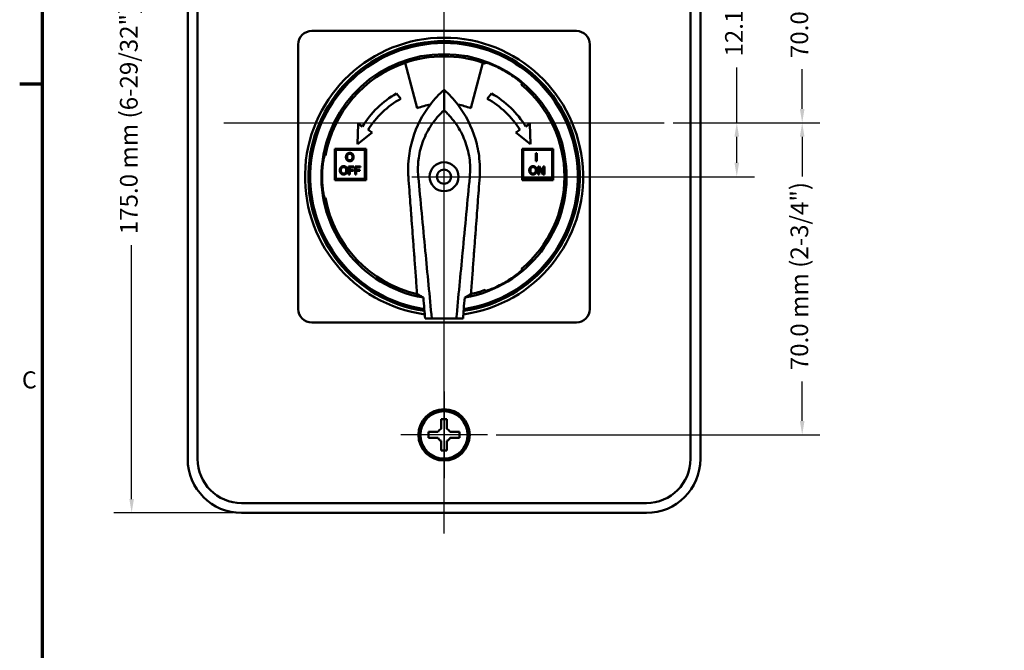
# Model space of a CAD drawing. Units: millimetres. Extents: x 16 to 683, y 8 to 532.
# Drawn here: x 19 to 240, y 278 to 419 of the extents above; entities that cross this region are included whole.
import ezdxf

# ---------------------------------------------------------------- set-up
doc = ezdxf.new("R2010")
doc.units = ezdxf.units.MM
doc.header["$LTSCALE"] = 1.25
for name, color, linetype, lineweight in [('Border {c3}', 7, 'Continuous', 70), ('Dimension {c3}', 7, 'Continuous', 25), ('Visible {c3}', 7, 'Continuous', 50)]:
    doc.layers.add(name, color=color, linetype=linetype, lineweight=lineweight)
doc.layers.add('Center Mark {c3}', color=1, linetype='Continuous', lineweight=25, true_color=0xff0000)
doc.layers.add('Centerline {c3}', color=1, linetype='Continuous', lineweight=25, true_color=0xff0000)
doc.styles.add('Dim Text {c3}', font='tahoma.ttf')
doc.styles.add('Note Text {c3}', font='tahoma.ttf')
doc.dimstyles.new('mm[in] {c3 - mm[in]}', dxfattribs={"dimscale": 1.25, "dimtxt": 3.175, "dimasz": 2.5, "dimexe": 3.175, "dimexo": 1.6002, "dimgap": 0.8, "dimtad": 0, "dimtoh": 1, "dimrnd": 1e-08, "dimzin": 4, "dimdsep": 46, "dimtxsty": 'Dim Text {c3}', "dimcen": 0.09, "dimdle": 10, "dimclrd": 176, "dimclre": 176, "dimclrt": 176, "dimadec": 1, "dimazin": 1, "dimtfac": 1, "dimtofl": 0, "dimtmove": 0, "dimatfit": 3, "dimfxl": 1, "dimtolj": 1, "dimtzin": 4, "dimlwd": -1, "dimlwe": -1, "dimarcsym": 0})

# ---------------------------------------------------------------- blocks, each defined once
blk = doc.blocks.new('Borders c3 - Border')
at = {"layer": 'Border {c3}'}
blk.add_line((19.05, 323.85), (14.99, 323.85), dxfattribs=at)
at = {"layer": 'Border {c3}', "flags": 128}
blk.add_lwpolyline([(19.05, 12.7), (19.05, 419.1), (539.75, 419.1), (539.75, 12.7), (19.05, 12.7)], dxfattribs=at)
at = {"layer": 'Border {c3}', "insert": (15.39, 268.3), "char_height": 3.05, "attachment_point": 7, "style": 'Note Text {c3}'}
blk.add_mtext('C', dxfattribs=at)
blk = doc.blocks.new('*D8')
at = {"layer": 'Defpoints', "color": 0, "transparency": 16777216}
for p in [(68.52, 483.63), (43.84, 308.63), (68.52, 308.63)]:
    blk.add_point(p, dxfattribs=at)
at = {"layer": 'Dimension {c3}', "color": 176, "true_color": 0x000080, "transparency": 16777216}
for p, q in [((66.51, 483.63), (39.87, 483.63)), ((43.84, 480.5), (43.84, 423.58)), ((43.84, 311.75), (43.84, 368.67)), ((66.51, 308.63), (39.87, 308.63))]:
    blk.add_line(p, q, dxfattribs=at)
for points in [[(43.32, 480.5), (44.36, 480.5), (43.84, 483.63)], [(43.32, 311.75), (44.36, 311.75), (43.84, 308.63)]]:
    blk.add_solid(points, dxfattribs=at)
at = {"layer": 'Dimension {c3}', "color": 176, "true_color": 0x000080, "transparency": 16777216, "insert": (41.22, 396.13), "char_height": 3.9687, "attachment_point": 2, "rotation": 90, "style": 'Dim Text {c3}'}
blk.add_mtext('\\A1; \\fTahoma|b0|i0;175.0 mm (6-29/32")', dxfattribs=at)
blk = doc.blocks.new('*D9')
at = {"layer": 'Defpoints', "color": 0, "transparency": 16777216}
for p in [(163.28, 396.13), (123.63, 326.13), (194.25, 326.13)]:
    blk.add_point(p, dxfattribs=at)
at = {"layer": 'Dimension {c3}', "color": 176, "true_color": 0x000080, "transparency": 16777216}
for p, q in [((165.28, 396.13), (198.22, 396.13)), ((194.25, 393), (194.25, 384.11)), ((194.25, 329.25), (194.25, 338.14)), ((125.63, 326.13), (198.22, 326.13))]:
    blk.add_line(p, q, dxfattribs=at)
for points in [[(193.73, 393), (194.77, 393), (194.25, 396.13)], [(193.73, 329.25), (194.77, 329.25), (194.25, 326.13)]]:
    blk.add_solid(points, dxfattribs=at)
at = {"layer": 'Dimension {c3}', "color": 176, "true_color": 0x000080, "transparency": 16777216, "insert": (191.63, 361.13), "char_height": 3.9687, "attachment_point": 2, "rotation": 90, "style": 'Dim Text {c3}'}
blk.add_mtext('\\A1; \\fTahoma|b0|i0;70.0 mm (2-3/4")', dxfattribs=at)
blk = doc.blocks.new('*D10')
at = {"layer": 'Defpoints', "color": 0, "transparency": 16777216}
for p in [(123.63, 466.13), (163.28, 396.13), (194.25, 396.13)]:
    blk.add_point(p, dxfattribs=at)
at = {"layer": 'Dimension {c3}', "color": 176, "true_color": 0x000080, "transparency": 16777216}
for p, q in [((125.63, 466.13), (198.22, 466.13)), ((194.25, 463), (194.25, 454.11)), ((194.25, 399.25), (194.25, 408.14)), ((165.28, 396.13), (198.22, 396.13))]:
    blk.add_line(p, q, dxfattribs=at)
for points in [[(193.73, 463), (194.77, 463), (194.25, 466.13)], [(193.73, 399.25), (194.77, 399.25), (194.25, 396.13)]]:
    blk.add_solid(points, dxfattribs=at)
at = {"layer": 'Dimension {c3}', "color": 176, "true_color": 0x000080, "transparency": 16777216, "insert": (191.63, 431.13), "char_height": 3.9687, "attachment_point": 2, "rotation": 90, "style": 'Dim Text {c3}'}
blk.add_mtext('\\A1; \\fTahoma|b0|i0;70.0 mm (2-3/4")', dxfattribs=at)
blk = doc.blocks.new('*D11')
at = {"layer": 'Defpoints', "color": 0, "transparency": 16777216}
for p in [(163.28, 396.13), (117.17, 384.03), (179.58, 384.03)]:
    blk.add_point(p, dxfattribs=at)
at = {"layer": 'Dimension {c3}', "color": 176, "true_color": 0x000080, "transparency": 16777216}
for p, q in [((179.58, 396.13), (179.58, 408.55)), ((165.28, 396.13), (183.55, 396.13)), ((179.58, 387.15), (179.58, 393)), ((119.17, 384.03), (183.55, 384.03))]:
    blk.add_line(p, q, dxfattribs=at)
for points in [[(179.06, 393), (180.1, 393), (179.58, 396.13)], [(179.06, 387.15), (180.1, 387.15), (179.58, 384.03)]]:
    blk.add_solid(points, dxfattribs=at)
at = {"layer": 'Dimension {c3}', "color": 176, "true_color": 0x000080, "transparency": 16777216, "insert": (176.96, 432.04), "char_height": 3.9687, "attachment_point": 2, "rotation": 90, "style": 'Dim Text {c3}'}
blk.add_mtext('\\A1; \\fTahoma|b0|i0;12.1 mm (15/32")', dxfattribs=at)

msp = doc.modelspace()

# ---------------------------------------------------------------- linework, layer by layer
at = {"layer": 'Center Mark {c3}', "linetype": 'Continuous'}
for p, q in [((113.915, 376.81), (113.915, 391.247)), ((106.696, 384.029), (121.134, 384.029)), ((113.915, 335.847), (113.915, 316.41)), ((123.634, 326.129), (104.196, 326.129))]:
    msp.add_line(p, q, dxfattribs=at)
at = {"layer": 'Centerline {c3}', "linetype": 'Continuous'}
for p, q in [((113.915, 304.034), (113.915, 486.254)), ((64.546, 396.129), (163.284, 396.129))]:
    msp.add_line(p, q, dxfattribs=at)
at = {"layer": 'Visible {c3}'}
for p, q in [((56.415, 320.729), (56.415, 471.529)), ((58.625, 320.729), (58.625, 471.529)), ((169.205, 471.529), (169.205, 320.729)), ((171.415, 471.529), (171.415, 320.729)), ((143.592, 416.724), (84.238, 416.724)), ((81.22, 413.706), (81.22, 354.352)), ((146.61, 354.352), (146.61, 413.706)), ((107.915, 399.399), (105.187, 409.579)), ((122.643, 409.579), (119.915, 399.399)), ((103.256, 402.7), (104.238, 401.531)), ((113.915, 403.529), (113.915, 398.925)), ((123.592, 401.531), (124.574, 402.7)), ((94.508, 391.299), (94.671, 395.879)), ((94.671, 395.879), (95.608, 395.303)), ((132.222, 395.303), (133.159, 395.879)), ((133.159, 395.879), (133.322, 391.299)), ((97.822, 393.939), (94.508, 391.299)), ((96.885, 394.516), (97.822, 393.939)), ((130.008, 393.939), (130.945, 394.516)), ((133.322, 391.299), (130.008, 393.939)), ((89.415, 390.279), (89.415, 383.279)), ((96.415, 390.279), (89.415, 390.279)), ((89.665, 383.529), (89.665, 390.029)), ((89.665, 390.029), (96.165, 390.029)), ((96.165, 383.529), (96.165, 390.029)), ((96.415, 383.279), (96.415, 390.279)), ((131.415, 390.279), (131.415, 383.279)), ((138.415, 390.279), (131.415, 390.279)), ((131.665, 383.529), (131.665, 390.029)), ((131.665, 390.029), (138.165, 390.029)), ((134.484, 389.329), (134.484, 387.529)), ((134.738, 389.329), (134.484, 389.329)), ((134.738, 387.529), (134.738, 389.329)), ((138.165, 383.529), (138.165, 390.029)), ((138.415, 383.279), (138.415, 390.279)), ((134.484, 387.529), (134.738, 387.529)), ((92.515, 386.352), (92.515, 384.552)), ((93.715, 386.352), (92.515, 386.352)), ((92.515, 384.552), (92.769, 384.552)), ((92.769, 386.144), (93.715, 386.144)), ((92.769, 385.59), (92.769, 386.144)), ((93.595, 385.59), (92.769, 385.59)), ((92.769, 385.382), (93.595, 385.382)), ((92.769, 384.552), (92.769, 385.382)), ((93.595, 385.382), (93.595, 385.59)), ((93.715, 386.144), (93.715, 386.352)), ((93.969, 386.352), (93.969, 384.552)), ((95.169, 386.352), (93.969, 386.352)), ((93.969, 384.552), (94.223, 384.552)), ((94.223, 386.144), (95.169, 386.144)), ((94.223, 385.59), (94.223, 386.144)), ((95.049, 385.59), (94.223, 385.59)), ((94.223, 385.382), (95.049, 385.382)), ((94.223, 384.552), (94.223, 385.382)), ((95.049, 385.382), (95.049, 385.59)), ((95.169, 386.144), (95.169, 386.352)), ((135.275, 386.352), (135.015, 386.352)), ((135.015, 386.352), (135.015, 384.552)), ((135.015, 384.552), (135.269, 384.552)), ((135.269, 384.552), (135.269, 386.01)), ((135.275, 386.352), (136.092, 385.044)), ((136.165, 384.552), (135.332, 385.877)), ((136.165, 384.552), (136.423, 384.552)), ((136.169, 386.352), (136.169, 384.893)), ((136.423, 386.352), (136.169, 386.352)), ((136.423, 384.552), (136.423, 386.352)), ((89.415, 383.279), (96.415, 383.279)), ((89.665, 383.529), (96.165, 383.529)), ((131.415, 383.279), (138.415, 383.279)), ((131.665, 383.529), (138.165, 383.529)), ((84.238, 351.334), (143.592, 351.334)), ((111.165, 352.229), (109.658, 352.229)), ((116.665, 352.229), (111.165, 352.229)), ((118.172, 352.229), (116.665, 352.229)), ((114.565, 329.629), (113.265, 329.629)), ((113.265, 329.629), (113.265, 327.48)), ((114.565, 327.48), (114.565, 329.629)), ((110.415, 326.779), (110.415, 325.479)), ((112.563, 326.779), (110.415, 326.779)), ((110.415, 325.479), (112.563, 325.479)), ((113.265, 324.777), (113.265, 322.629)), ((114.565, 322.629), (114.565, 324.777)), ((117.415, 326.779), (115.267, 326.779)), ((115.267, 325.479), (117.415, 325.479)), ((117.415, 325.479), (117.415, 326.779)), ((113.265, 322.629), (114.565, 322.629)), ((159.315, 310.838), (68.515, 310.838)), ((159.315, 308.629), (68.515, 308.629))]:
    msp.add_line(p, q, dxfattribs=at)
for centre, radius in [((113.915, 384.029), 3.25), ((113.915, 384.029), 1.6), ((113.915, 326.129), 5.75), ((113.915, 326.129), 5.5), ((113.915, 326.129), 5.3)]:
    msp.add_circle(centre, radius, dxfattribs=at)
for centre, radius, start, end in [((84.238, 413.706), 3.018, 90, 180), ((113.915, 384.029), 31.186, 277.98049, 262.01951), ((143.592, 413.706), 3.018, 0, 90), ((113.915, 384.029), 30.432, 278.29695, 261.70305), ((113.915, 384.029), 30, 278.48531, 261.51469), ((113.915, 384.029), 27.5, 279.69693, 260.30307), ((113.915, 384.029), 27, 71.14045, 108.85955), ((113.915, 384.029), 27, 108.85955, 169.86745), ((113.915, 384.029), 27, 70.13255, 71.14045), ((113.915, 384.029), 27, 310.13255, 49.86745), ((113.915, 384.029), 21.5, 119.72146, 148.37368), ((113.915, 384.029), 21.5, 31.62632, 60.27854), ((113.915, 384.029), 20, 118.93788, 148.37368), ((113.915, 384.029), 16.5, 100.69908, 111.32369), ((113.915, 384.029), 16.5, 68.67631, 79.30037), ((113.915, 384.029), 20, 31.62632, 61.06212), ((113.915, 384.029), 27, 190.13255, 257.07582), ((113.915, 384.029), 27, 282.92418, 289.86745), ((84.238, 354.352), 3.018, 180, 270), ((143.592, 354.352), 3.018, 270, 0), ((113.915, 326.129), 1.5, 115.67929, 154.32071), ((113.915, 326.129), 1.5, 25.67929, 64.32071), ((113.915, 326.129), 1.5, 205.67929, 244.32071), ((113.915, 326.129), 1.5, 295.67929, 334.32071), ((68.515, 320.729), 12.1, 180, 270), ((68.515, 320.729), 9.89, 180, 270), ((159.315, 320.729), 9.89, 270, 0), ((159.315, 320.729), 12.1, 270, 0)]:
    msp.add_arc(centre, radius, start, end, dxfattribs=at)
for points, weights in [([(123.091, 409.422), (123.146, 409.517), (123.201, 409.613)], [1.00000601995, 1.00002500239, 1.00002734173]), ([(131.429, 404.863), (131.373, 404.767), (131.318, 404.672)], [1.00002733832, 1.00002499926, 1.0000060192]), ([(87.115, 388.779), (87.226, 388.779), (87.336, 388.779)], [1.00002734051, 1.00002500127, 1.00000601968]), ([(87.336, 379.279), (87.226, 379.279), (87.115, 379.279)], [1.00000601968, 1.00002500127, 1.00002734051]), ([(131.318, 363.386), (131.373, 363.29), (131.429, 363.194)], [1.00000601932, 1.00002499977, 1.00002733887]), ([(123.201, 358.444), (123.146, 358.54), (123.091, 358.636)], [1.0000273423, 1.00002500291, 1.00000602008])]:
    msp.add_rational_spline(points, weights, degree=2, dxfattribs=at)
for points, knots in [([(131.429, 404.863), (131.438, 404.88), (131.358, 404.975), (131.002, 405.315), (130.722, 405.561), (130.059, 406.096), (129.63, 406.422), (128.661, 407.09), (128.121, 407.432), (127.08, 408.033), (126.514, 408.33), (125.451, 408.835), (124.954, 409.044), (124.159, 409.35), (123.806, 409.469), (123.334, 409.608), (123.211, 409.63), (123.201, 409.613)], [-1.4393746, -1.4393746, -1.4393746, -1.4393746, -1.2617169, -1.2617169, -1.0813863, -1.0813863, -0.9012051, -0.9012051, -0.7210238, -0.7210238, -0.5408425, -0.5408425, -0.3606612, -0.3606612, -0.1803306, -0.1803306, -0.0026729, -0.0026729, -0.0026729, -0.0026729]), ([(110.852, 400.242), (111.31, 400.836), (111.796, 401.409), (112.817, 402.504), (113.354, 403.029), (113.915, 403.529)], [0.00000068, 0.00000068, 0.00000068, 0.00000068, 0.22502521, 0.22502521, 0.44919005, 0.44919005, 0.44919005, 0.44919005]), ([(113.915, 403.529), (114.478, 403.028), (115.015, 402.502), (116.035, 401.408), (116.521, 400.835), (116.978, 400.242)], [0.00000098, 0.00000098, 0.00000098, 0.00000098, 0.22591443, 0.22591443, 0.45278156, 0.45278156, 0.45278156, 0.45278156]), ([(105.921, 384.029), (105.858, 384.896), (105.807, 386.345), (106.16, 389.64), (106.457, 391.103), (107.729, 395.316), (109.073, 397.933), (110.852, 400.242)], [0.000001, 0.000001, 0.000001, 0.000001, 0.26078242, 0.26078242, 0.47430761, 0.47430761, 0.89212709, 0.89212709, 0.89212709, 0.89212709]), ([(116.978, 400.242), (118.77, 397.917), (120.12, 395.278), (121.384, 391.054), (121.676, 389.601), (122.041, 386.153), (121.954, 384.644), (121.909, 384.029)], [0, 0, 0, 0, 0.88062, 0.88062, 1.3241881, 1.3241881, 1.9190307, 1.9190307, 1.9190307, 1.9190307]), ([(113.915, 398.925), (113.846, 398.863), (113.779, 398.801), (113.644, 398.675), (113.578, 398.611), (113.381, 398.421), (113.252, 398.293), (112.877, 397.907), (112.636, 397.644), (111.948, 396.848), (111.526, 396.298), (110.375, 394.604), (109.749, 393.414), (108.766, 390.89), (108.423, 389.585), (107.925, 386.107), (108.087, 384.524), (108.134, 384.028)], [-0.43837785, -0.43837785, -0.43837785, -0.43837785, -0.43194211, -0.43194211, -0.42553639, -0.42553639, -0.4128568, -0.4128568, -0.38794188, -0.38794188, -0.33938961, -0.33938961, -0.24494758, -0.24494758, -0.15029033, -0.15029033, -0.00000933, -0.00000933, -0.00000933, -0.00000933]), ([(119.696, 384.028), (119.83, 385.444), (119.801, 386.838), (119.407, 389.585), (119.064, 390.89), (118.081, 393.414), (117.455, 394.604), (116.304, 396.298), (115.882, 396.848), (115.194, 397.644), (114.954, 397.907), (114.578, 398.293), (114.449, 398.421), (114.252, 398.611), (114.186, 398.675), (114.085, 398.769), (114.051, 398.8), (113.984, 398.863), (113.951, 398.893), (113.915, 398.925)], [-1.7686838, -1.7686838, -1.7686838, -1.7686838, -1.3168305, -1.3168305, -0.8841228, -0.8841228, -0.452423, -0.452423, -0.2304891, -0.2304891, -0.1166028, -0.1166028, -0.0586443, -0.0586443, -0.0293637, -0.0293637, -0.014642, -0.014642, -0.0000177, -0.0000177, -0.0000177, -0.0000177]), ([(87.115, 388.779), (87.096, 388.779), (87.053, 388.661), (86.937, 388.183), (86.864, 387.818), (86.732, 386.976), (86.664, 386.442), (86.57, 385.268), (86.544, 384.629), (86.544, 383.428), (86.57, 382.789), (86.664, 381.615), (86.732, 381.081), (86.864, 380.239), (86.937, 379.874), (87.053, 379.396), (87.096, 379.279), (87.115, 379.279)], [-1.4393746, -1.4393746, -1.4393746, -1.4393746, -1.2617169, -1.2617169, -1.0813863, -1.0813863, -0.9012051, -0.9012051, -0.7210238, -0.7210238, -0.5408425, -0.5408425, -0.3606612, -0.3606612, -0.1803306, -0.1803306, -0.0026729, -0.0026729, -0.0026729, -0.0026729]), ([(91.915, 388.44), (91.916, 388.476), (91.917, 388.545), (91.927, 388.646), (91.946, 388.742), (91.97, 388.831), (92.002, 388.914), (92.041, 388.992), (92.087, 389.063), (92.141, 389.128), (92.2, 389.186), (92.266, 389.237), (92.337, 389.28), (92.413, 389.314), (92.495, 389.341), (92.582, 389.361), (92.675, 389.372), (92.738, 389.374), (92.771, 389.375)], [0, 0, 0, 0, 0.0743263, 0.1449708, 0.2121553, 0.2765154, 0.3383167, 0.3982497, 0.4569978, 0.5154793, 0.573334, 0.6305615, 0.687761, 0.7459365, 0.8054567, 0.8674375, 0.9319341, 1, 1, 1, 1]), ([(92.771, 389.167), (92.748, 389.166), (92.703, 389.166), (92.638, 389.156), (92.576, 389.141), (92.518, 389.12), (92.465, 389.093), (92.415, 389.06), (92.369, 389.02), (92.327, 388.975), (92.29, 388.925), (92.257, 388.869), (92.23, 388.809), (92.208, 388.744), (92.19, 388.675), (92.178, 388.601), (92.17, 388.522), (92.169, 388.468), (92.169, 388.44)], [0, 0, 0, 0, 0.0645163, 0.1258469, 0.184617, 0.2417359, 0.2977312, 0.3534246, 0.4096876, 0.4672397, 0.5260978, 0.5855424, 0.6471574, 0.7110885, 0.7779627, 0.8480924, 0.922005, 1, 1, 1, 1]), ([(92.771, 389.375), (92.803, 389.374), (92.867, 389.372), (92.959, 389.361), (93.046, 389.342), (93.127, 389.315), (93.203, 389.279), (93.274, 389.237), (93.339, 389.187), (93.398, 389.128), (93.451, 389.064), (93.497, 388.992), (93.536, 388.915), (93.568, 388.832), (93.593, 388.742), (93.61, 388.647), (93.621, 388.545), (93.622, 388.476), (93.623, 388.44)], [0, 0, 0, 0, 0.0679261, 0.1325281, 0.1940649, 0.2536825, 0.3116013, 0.3687645, 0.4257329, 0.4835026, 0.541726, 0.6006442, 0.6606753, 0.7225776, 0.787043, 0.8542909, 0.9253009, 1, 1, 1, 1]), ([(93.369, 388.44), (93.368, 388.468), (93.367, 388.522), (93.36, 388.601), (93.348, 388.675), (93.331, 388.744), (93.308, 388.809), (93.281, 388.87), (93.248, 388.925), (93.211, 388.975), (93.17, 389.02), (93.124, 389.06), (93.075, 389.093), (93.021, 389.12), (92.964, 389.141), (92.903, 389.156), (92.838, 389.166), (92.794, 389.166), (92.771, 389.167)], [0, 0, 0, 0, 0.0781991, 0.1522734, 0.2226427, 0.289609, 0.3537074, 0.4153436, 0.4751153, 0.5339263, 0.5913993, 0.6475522, 0.7031108, 0.7589509, 0.8159015, 0.874497, 0.935653, 1, 1, 1, 1]), ([(92.771, 387.505), (92.738, 387.506), (92.675, 387.508), (92.582, 387.52), (92.495, 387.538), (92.413, 387.566), (92.336, 387.6), (92.266, 387.643), (92.2, 387.694), (92.141, 387.752), (92.087, 387.817), (92.041, 387.888), (92.002, 387.966), (91.97, 388.049), (91.946, 388.139), (91.927, 388.234), (91.917, 388.335), (91.916, 388.404), (91.915, 388.44)], [0, 0, 0, 0, 0.0680604, 0.1325516, 0.194473, 0.2540681, 0.3122388, 0.3694336, 0.4265027, 0.4843527, 0.5428294, 0.6017829, 0.6617111, 0.7235072, 0.7878621, 0.8550411, 0.9256798, 1, 1, 1, 1]), ([(92.169, 388.44), (92.169, 388.412), (92.17, 388.358), (92.178, 388.28), (92.19, 388.206), (92.208, 388.136), (92.23, 388.072), (92.257, 388.011), (92.289, 387.956), (92.327, 387.905), (92.369, 387.86), (92.415, 387.821), (92.465, 387.787), (92.519, 387.76), (92.576, 387.739), (92.638, 387.724), (92.703, 387.715), (92.748, 387.714), (92.771, 387.713)], [0, 0, 0, 0, 0.0780124, 0.1516055, 0.2217508, 0.288313, 0.3522583, 0.4138871, 0.4736364, 0.5325077, 0.5900726, 0.6465675, 0.7020858, 0.7580936, 0.8153418, 0.874125, 0.9354693, 1, 1, 1, 1]), ([(93.623, 388.44), (93.622, 388.404), (93.621, 388.335), (93.61, 388.234), (93.593, 388.139), (93.568, 388.049), (93.536, 387.966), (93.497, 387.889), (93.451, 387.817), (93.398, 387.752), (93.339, 387.694), (93.274, 387.643), (93.203, 387.601), (93.127, 387.566), (93.046, 387.538), (92.959, 387.519), (92.867, 387.508), (92.803, 387.506), (92.771, 387.505)], [0, 0, 0, 0, 0.0744629, 0.1452373, 0.2124988, 0.2769772, 0.3388921, 0.3989353, 0.4578654, 0.5162952, 0.5740765, 0.6310564, 0.688361, 0.7461861, 0.8058958, 0.867445, 0.9320601, 1, 1, 1, 1]), ([(92.771, 387.713), (92.794, 387.714), (92.838, 387.715), (92.903, 387.724), (92.964, 387.739), (93.021, 387.76), (93.075, 387.787), (93.124, 387.821), (93.17, 387.86), (93.211, 387.905), (93.248, 387.956), (93.281, 388.011), (93.308, 388.072), (93.33, 388.136), (93.348, 388.206), (93.36, 388.28), (93.367, 388.358), (93.368, 388.412), (93.369, 388.44)], [0, 0, 0, 0, 0.0643615, 0.1255311, 0.1841398, 0.2412207, 0.2970734, 0.3524554, 0.4088418, 0.4663277, 0.5251519, 0.5852285, 0.6468785, 0.7109913, 0.7776443, 0.8480295, 0.9217833, 1, 1, 1, 1]), ([(90.53, 385.463), (90.531, 385.499), (90.532, 385.568), (90.543, 385.669), (90.561, 385.765), (90.586, 385.854), (90.617, 385.937), (90.656, 386.015), (90.703, 386.086), (90.756, 386.151), (90.816, 386.209), (90.881, 386.26), (90.952, 386.303), (91.028, 386.337), (91.11, 386.365), (91.197, 386.384), (91.29, 386.396), (91.353, 386.397), (91.386, 386.398)], [0, 0, 0, 0, 0.0743263, 0.1449708, 0.2121553, 0.2765154, 0.3383167, 0.3982497, 0.4569978, 0.5154793, 0.573334, 0.6305615, 0.687761, 0.7459365, 0.8054567, 0.8674375, 0.9319341, 1, 1, 1, 1]), ([(91.386, 384.529), (91.353, 384.529), (91.29, 384.531), (91.197, 384.543), (91.11, 384.561), (91.029, 384.589), (90.952, 384.623), (90.881, 384.666), (90.816, 384.717), (90.756, 384.775), (90.703, 384.84), (90.656, 384.911), (90.617, 384.989), (90.586, 385.072), (90.561, 385.162), (90.543, 385.257), (90.532, 385.358), (90.531, 385.428), (90.53, 385.463)], [0, 0, 0, 0, 0.0680604, 0.1325516, 0.194473, 0.2540681, 0.3122388, 0.3694336, 0.4265027, 0.4843527, 0.5428294, 0.6017829, 0.6617111, 0.7235072, 0.7878621, 0.8550411, 0.9256798, 1, 1, 1, 1]), ([(91.386, 386.19), (91.363, 386.19), (91.318, 386.189), (91.253, 386.179), (91.192, 386.164), (91.134, 386.143), (91.08, 386.116), (91.03, 386.083), (90.984, 386.044), (90.942, 385.998), (90.905, 385.948), (90.873, 385.892), (90.845, 385.832), (90.823, 385.767), (90.805, 385.698), (90.793, 385.624), (90.786, 385.545), (90.785, 385.491), (90.784, 385.463)], [0, 0, 0, 0, 0.0645163, 0.1258469, 0.184617, 0.2417359, 0.2977312, 0.3534246, 0.4096876, 0.4672397, 0.5260978, 0.5855424, 0.6471574, 0.7110885, 0.7779627, 0.8480924, 0.922005, 1, 1, 1, 1]), ([(90.784, 385.463), (90.785, 385.435), (90.786, 385.381), (90.793, 385.303), (90.805, 385.229), (90.823, 385.159), (90.845, 385.095), (90.873, 385.035), (90.905, 384.979), (90.942, 384.928), (90.984, 384.883), (91.03, 384.844), (91.08, 384.81), (91.134, 384.783), (91.192, 384.762), (91.253, 384.747), (91.318, 384.738), (91.363, 384.737), (91.386, 384.736)], [0, 0, 0, 0, 0.0780124, 0.1516055, 0.2217508, 0.288313, 0.3522583, 0.4138871, 0.4736364, 0.5325077, 0.5900726, 0.6465675, 0.7020858, 0.7580936, 0.8153418, 0.874125, 0.9354693, 1, 1, 1, 1]), ([(91.386, 386.398), (91.419, 386.397), (91.482, 386.396), (91.574, 386.384), (91.661, 386.365), (91.743, 386.338), (91.818, 386.302), (91.889, 386.26), (91.954, 386.21), (92.013, 386.152), (92.067, 386.087), (92.112, 386.015), (92.152, 385.938), (92.183, 385.855), (92.208, 385.765), (92.226, 385.67), (92.236, 385.569), (92.237, 385.499), (92.238, 385.463)], [0, 0, 0, 0, 0.0679261, 0.1325281, 0.1940649, 0.2536825, 0.3116013, 0.3687645, 0.4257329, 0.4835026, 0.541726, 0.6006442, 0.6606753, 0.7225776, 0.787043, 0.8542909, 0.9253009, 1, 1, 1, 1]), ([(91.984, 385.463), (91.984, 385.491), (91.983, 385.545), (91.976, 385.624), (91.963, 385.698), (91.946, 385.768), (91.923, 385.832), (91.897, 385.893), (91.864, 385.948), (91.827, 385.998), (91.785, 386.044), (91.74, 386.083), (91.69, 386.116), (91.637, 386.143), (91.579, 386.164), (91.518, 386.179), (91.454, 386.189), (91.409, 386.19), (91.386, 386.19)], [0, 0, 0, 0, 0.0781991, 0.1522734, 0.2226427, 0.289609, 0.3537074, 0.4153436, 0.4751153, 0.5339263, 0.5913993, 0.6475522, 0.7031108, 0.7589509, 0.8159015, 0.874497, 0.935653, 1, 1, 1, 1]), ([(92.238, 385.463), (92.237, 385.428), (92.236, 385.358), (92.226, 385.257), (92.208, 385.162), (92.183, 385.072), (92.152, 384.989), (92.112, 384.912), (92.066, 384.84), (92.013, 384.775), (91.954, 384.717), (91.889, 384.666), (91.819, 384.624), (91.742, 384.589), (91.661, 384.561), (91.574, 384.543), (91.482, 384.531), (91.419, 384.529), (91.386, 384.529)], [0, 0, 0, 0, 0.0744629, 0.1452373, 0.2124988, 0.2769772, 0.3388921, 0.3989353, 0.4578654, 0.5162952, 0.5740765, 0.6310564, 0.688361, 0.7461861, 0.8058958, 0.867445, 0.9320601, 1, 1, 1, 1]), ([(91.386, 384.736), (91.409, 384.737), (91.454, 384.738), (91.518, 384.747), (91.579, 384.762), (91.637, 384.783), (91.69, 384.81), (91.74, 384.844), (91.785, 384.883), (91.827, 384.928), (91.864, 384.979), (91.897, 385.034), (91.923, 385.095), (91.946, 385.159), (91.963, 385.229), (91.976, 385.303), (91.983, 385.381), (91.984, 385.435), (91.984, 385.463)], [0, 0, 0, 0, 0.0643615, 0.1255311, 0.1841398, 0.2412207, 0.2970734, 0.3524554, 0.4088418, 0.4663277, 0.5251519, 0.5852285, 0.6468785, 0.7109913, 0.7776443, 0.8480295, 0.9217833, 1, 1, 1, 1]), ([(133.03, 385.463), (133.031, 385.499), (133.032, 385.568), (133.043, 385.669), (133.061, 385.765), (133.086, 385.854), (133.117, 385.937), (133.156, 386.015), (133.203, 386.086), (133.256, 386.151), (133.316, 386.209), (133.381, 386.26), (133.452, 386.303), (133.528, 386.337), (133.61, 386.365), (133.697, 386.384), (133.79, 386.396), (133.853, 386.397), (133.886, 386.398)], [0, 0, 0, 0, 0.0743263, 0.1449708, 0.2121553, 0.2765154, 0.3383167, 0.3982497, 0.4569978, 0.5154793, 0.573334, 0.6305615, 0.687761, 0.7459365, 0.8054567, 0.8674375, 0.9319341, 1, 1, 1, 1]), ([(133.886, 384.529), (133.853, 384.529), (133.79, 384.531), (133.697, 384.543), (133.61, 384.561), (133.529, 384.589), (133.452, 384.623), (133.381, 384.666), (133.316, 384.717), (133.256, 384.775), (133.203, 384.84), (133.156, 384.911), (133.117, 384.989), (133.086, 385.072), (133.061, 385.162), (133.043, 385.257), (133.032, 385.358), (133.031, 385.428), (133.03, 385.463)], [0, 0, 0, 0, 0.0680604, 0.1325516, 0.194473, 0.2540681, 0.3122388, 0.3694336, 0.4265027, 0.4843527, 0.5428294, 0.6017829, 0.6617111, 0.7235072, 0.7878621, 0.8550411, 0.9256798, 1, 1, 1, 1]), ([(133.886, 386.19), (133.863, 386.19), (133.818, 386.189), (133.753, 386.179), (133.692, 386.164), (133.634, 386.143), (133.58, 386.116), (133.53, 386.083), (133.484, 386.044), (133.442, 385.998), (133.405, 385.948), (133.373, 385.892), (133.345, 385.832), (133.323, 385.767), (133.305, 385.698), (133.293, 385.624), (133.286, 385.545), (133.285, 385.491), (133.284, 385.463)], [0, 0, 0, 0, 0.0645163, 0.1258469, 0.184617, 0.2417359, 0.2977312, 0.3534246, 0.4096876, 0.4672397, 0.5260978, 0.5855424, 0.6471574, 0.7110885, 0.7779627, 0.8480924, 0.922005, 1, 1, 1, 1]), ([(133.284, 385.463), (133.285, 385.435), (133.286, 385.381), (133.293, 385.303), (133.305, 385.229), (133.323, 385.159), (133.345, 385.095), (133.373, 385.035), (133.405, 384.979), (133.442, 384.928), (133.484, 384.883), (133.53, 384.844), (133.58, 384.81), (133.634, 384.783), (133.692, 384.762), (133.753, 384.747), (133.818, 384.738), (133.863, 384.737), (133.886, 384.736)], [0, 0, 0, 0, 0.0780124, 0.1516055, 0.2217508, 0.288313, 0.3522583, 0.4138871, 0.4736364, 0.5325077, 0.5900726, 0.6465675, 0.7020858, 0.7580936, 0.8153418, 0.874125, 0.9354693, 1, 1, 1, 1]), ([(133.886, 386.398), (133.919, 386.397), (133.982, 386.396), (134.074, 386.384), (134.161, 386.365), (134.243, 386.338), (134.318, 386.302), (134.389, 386.26), (134.454, 386.21), (134.513, 386.152), (134.567, 386.087), (134.612, 386.015), (134.652, 385.938), (134.683, 385.855), (134.708, 385.765), (134.726, 385.67), (134.736, 385.569), (134.737, 385.499), (134.738, 385.463)], [0, 0, 0, 0, 0.0679261, 0.1325281, 0.1940649, 0.2536825, 0.3116013, 0.3687645, 0.4257329, 0.4835026, 0.541726, 0.6006442, 0.6606753, 0.7225776, 0.787043, 0.8542909, 0.9253009, 1, 1, 1, 1]), ([(134.484, 385.463), (134.484, 385.491), (134.483, 385.545), (134.476, 385.624), (134.463, 385.698), (134.446, 385.768), (134.423, 385.832), (134.397, 385.893), (134.364, 385.948), (134.327, 385.998), (134.285, 386.044), (134.24, 386.083), (134.19, 386.116), (134.137, 386.143), (134.079, 386.164), (134.018, 386.179), (133.954, 386.189), (133.909, 386.19), (133.886, 386.19)], [0, 0, 0, 0, 0.0781991, 0.1522734, 0.2226427, 0.289609, 0.3537074, 0.4153436, 0.4751153, 0.5339263, 0.5913993, 0.6475522, 0.7031108, 0.7589509, 0.8159015, 0.874497, 0.935653, 1, 1, 1, 1]), ([(134.738, 385.463), (134.737, 385.428), (134.736, 385.358), (134.726, 385.257), (134.708, 385.162), (134.683, 385.072), (134.652, 384.989), (134.612, 384.912), (134.566, 384.84), (134.513, 384.775), (134.454, 384.717), (134.389, 384.666), (134.319, 384.624), (134.242, 384.589), (134.161, 384.561), (134.074, 384.543), (133.982, 384.531), (133.919, 384.529), (133.886, 384.529)], [0, 0, 0, 0, 0.0744629, 0.1452373, 0.2124988, 0.2769772, 0.3388921, 0.3989353, 0.4578654, 0.5162952, 0.5740765, 0.6310564, 0.688361, 0.7461861, 0.8058958, 0.867445, 0.9320601, 1, 1, 1, 1]), ([(133.886, 384.736), (133.909, 384.737), (133.954, 384.738), (134.018, 384.747), (134.079, 384.762), (134.137, 384.783), (134.19, 384.81), (134.24, 384.844), (134.285, 384.883), (134.327, 384.928), (134.364, 384.979), (134.397, 385.034), (134.423, 385.095), (134.446, 385.159), (134.463, 385.229), (134.476, 385.303), (134.483, 385.381), (134.484, 385.435), (134.484, 385.463)], [0, 0, 0, 0, 0.0643615, 0.1255311, 0.1841398, 0.2412207, 0.2970734, 0.3524554, 0.4088418, 0.4663277, 0.5251519, 0.5852285, 0.6468785, 0.7109913, 0.7776443, 0.8480295, 0.9217833, 1, 1, 1, 1]), ([(135.332, 385.877), (135.326, 385.888), (135.32, 385.898), (135.314, 385.909), (135.309, 385.919), (135.303, 385.93), (135.298, 385.941), (135.293, 385.952), (135.288, 385.963), (135.283, 385.975), (135.278, 385.987), (135.273, 385.999), (135.269, 386.01)], [0, 0, 0, 0, 0.2441671, 0.2441671, 0.2441671, 0.4880402, 0.4880402, 0.4880402, 0.7398036, 0.7398036, 0.7398036, 1, 1, 1, 1]), ([(136.092, 385.044), (136.1, 385.03), (136.116, 385.004), (136.137, 384.965), (136.156, 384.928), (136.165, 384.904), (136.169, 384.893)], [0, 0, 0, 0, 0.2831992, 0.5459288, 0.7838893, 1, 1, 1, 1]), ([(107.876, 357.713), (107.782, 358.98), (107.689, 360.224), (107.595, 361.481), (107.502, 362.739), (107.407, 364.009), (107.319, 365.183), (107.232, 366.357), (107.152, 367.434), (107.068, 368.563), (106.983, 369.691), (106.895, 370.872), (106.815, 371.946), (106.735, 373.02), (106.663, 373.989), (106.587, 375.015), (106.565, 375.304), (106.543, 375.598), (106.521, 375.893), (106.465, 376.646), (106.408, 377.408), (106.355, 378.131), (106.28, 379.137), (106.211, 380.066), (106.14, 381.036), (106.068, 382.006), (105.994, 383.017), (105.921, 384.029)], [0, 0, 0, 0, 0.125, 0.125, 0.125, 0.25, 0.25, 0.25, 0.375, 0.375, 0.375, 0.5, 0.5, 0.5, 0.625, 0.625, 0.625, 0.6602302, 0.6602302, 0.6602302, 0.75, 0.75, 0.75, 0.875, 0.875, 0.875, 1, 1, 1, 1]), ([(111.165, 352.229), (110.686, 357.194), (110.187, 362.392), (109.443, 370.202), (109.173, 373.049), (108.633, 378.751), (108.393, 381.303), (108.134, 384.028)], [0.000001, 0.000001, 0.000001, 0.000001, 1.5059464, 1.5059464, 2.3544021, 2.3544021, 3.2242724, 3.2242724, 3.2242724, 3.2242724]), ([(119.696, 384.028), (119.432, 381.245), (119.193, 378.713), (118.633, 372.787), (118.355, 369.87), (117.617, 362.123), (117.132, 357.067), (116.665, 352.229)], [0.0000309, 0.0000309, 0.0000309, 0.0000309, 0.8441243, 0.8441243, 1.643526, 1.643526, 2.993526, 2.993526, 2.993526, 2.993526]), ([(121.909, 384.029), (121.836, 383.015), (121.762, 382.002), (121.69, 381.03), (121.618, 380.059), (121.549, 379.128), (121.475, 378.12), (121.421, 377.401), (121.365, 376.642), (121.309, 375.893), (121.286, 375.594), (121.264, 375.296), (121.242, 375.002), (121.166, 373.976), (121.094, 373.006), (121.014, 371.932), (120.933, 370.857), (120.846, 369.678), (120.762, 368.55), (120.677, 367.422), (120.597, 366.345), (120.51, 365.172), (120.422, 363.999), (120.328, 362.731), (120.234, 361.476), (120.141, 360.22), (120.048, 358.978), (119.954, 357.713)], [0, 0, 0, 0, 0.125, 0.125, 0.125, 0.25, 0.25, 0.25, 0.3392856, 0.3392856, 0.3392856, 0.375, 0.375, 0.375, 0.5, 0.5, 0.5, 0.625, 0.625, 0.625, 0.75, 0.75, 0.75, 0.875, 0.875, 0.875, 1, 1, 1, 1]), ([(123.201, 358.444), (123.211, 358.427), (123.334, 358.449), (123.806, 358.588), (124.159, 358.707), (124.954, 359.013), (125.451, 359.222), (126.514, 359.727), (127.08, 360.024), (128.121, 360.625), (128.661, 360.967), (129.63, 361.635), (130.059, 361.961), (130.722, 362.496), (131.002, 362.742), (131.358, 363.082), (131.438, 363.177), (131.429, 363.194)], [-1.4393746, -1.4393746, -1.4393746, -1.4393746, -1.2617169, -1.2617169, -1.0813863, -1.0813863, -0.9012051, -0.9012051, -0.7210238, -0.7210238, -0.5408425, -0.5408425, -0.3606612, -0.3606612, -0.1803306, -0.1803306, -0.0026729, -0.0026729, -0.0026729, -0.0026729]), ([(109.283, 356.921), (109.047, 357.047), (108.811, 357.176), (108.342, 357.44), (108.109, 357.574), (107.876, 357.713)], [-1.5582383, -1.5582383, -1.5582383, -1.5582383, -0.7736293, -0.7736293, -0.000001, -0.000001, -0.000001, -0.000001]), ([(119.954, 357.713), (119.721, 357.574), (119.488, 357.44), (119.019, 357.176), (118.783, 357.047), (118.547, 356.921)], [-1.5582425, -1.5582425, -1.5582425, -1.5582425, -0.7846115, -0.7846115, -0.000001, -0.000001, -0.000001, -0.000001])]:
    msp.add_open_spline(points, degree=3, knots=knots, dxfattribs=at)
for points in [[(109.488, 354.357), (109.42, 355.212), (109.351, 356.067), (109.283, 356.921)], [(118.547, 356.921), (118.479, 356.067), (118.41, 355.212), (118.342, 354.357)], [(109.658, 352.229), (109.602, 352.938), (109.545, 353.647), (109.488, 354.357)], [(118.342, 354.357), (118.285, 353.647), (118.228, 352.938), (118.172, 352.229)]]:
    msp.add_open_spline(points, degree=3, dxfattribs=at)

# ---------------------------------------------------------------- block references
at = {"xscale": 1.25, "yscale": 1.25, "zscale": 1.25}
msp.add_blockref('Borders c3 - Border', (0, 0), dxfattribs=at)

# ---------------------------------------------------------------- dimensions: what is measured, and where the dimension line sits
at = {"layer": 'Dimension {c3}', "color": 176, "true_color": 0x000080}
for base, p1, p2, text, override, picture, middle in [((43.842, 308.629), (68.515, 483.629), (68.515, 308.629), ' \\fTahoma|b0|i0;175.0 mm (6-29/32")', {"dimgap": 0.8, "dimtoh": 0, "dimdec": 2, "dimtol": 0, "dimlim": 0, "dimtp": 0, "dimtm": 0, "dimtdec": 2, "dimatfit": 1}, '*D8', (43.842, 396.129)), ((194.251, 396.129), (123.634, 466.129), (163.284, 396.129), ' \\fTahoma|b0|i0;70.0 mm (2-3/4")', {"dimgap": 0.8, "dimtoh": 0, "dimdec": 2, "dimtol": 0, "dimlim": 0, "dimtp": 0, "dimtm": 0, "dimtdec": 2, "dimatfit": 1}, '*D10', (194.251, 431.129)), ((179.584, 384.029), (163.284, 396.129), (117.165, 384.029), ' \\fTahoma|b0|i0;12.1 mm (15/32")', {"dimgap": 0.8, "dimtoh": 0, "dimdec": 2, "dimtol": 0, "dimlim": 0, "dimtp": 0, "dimtm": 0, "dimtdec": 2, "dimatfit": 2}, '*D11', (179.584, 432.036)), ((194.251, 326.129), (163.284, 396.129), (123.634, 326.129), ' \\fTahoma|b0|i0;70.0 mm (2-3/4")', {"dimgap": 0.8, "dimtoh": 0, "dimdec": 2, "dimtol": 0, "dimlim": 0, "dimtp": 0, "dimtm": 0, "dimtdec": 2, "dimatfit": 1}, '*D9', (194.251, 361.129))]:
    dim = msp.add_linear_dim(base=base, p1=p1, p2=p2, angle=90, text=text, dimstyle='mm[in] {c3 - mm[in]}', override=override, dxfattribs=at)
    dim.commit()
    dim.dimension.update_dxf_attribs({"geometry": picture, "text_midpoint": middle, "dimtype": 160})

doc.saveas('drawing.dxf')
